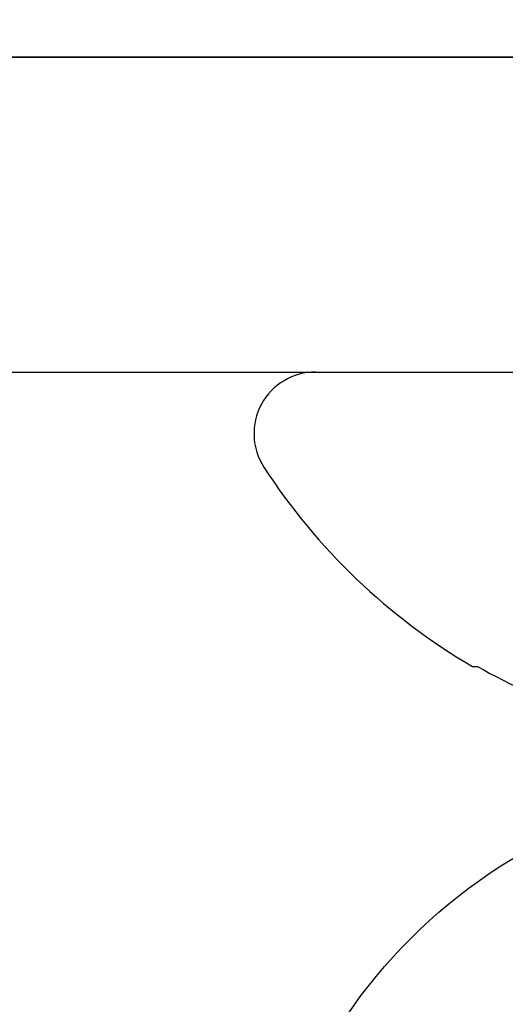
# Model space of a CAD drawing. Units: inches. Extents: x 0 to 108, y 0 to 43.
# Drawn here: x 104 to 104, y 14 to 14 of the extents above; entities that cross this region are included whole.
import ezdxf
from ezdxf import colors
from ezdxf.entities.mleader import LeaderData, LeaderLine
from ezdxf.math import Vec2, Vec3

# ---------------------------------------------------------------- set-up
doc = ezdxf.new("R2010")
doc.units = ezdxf.units.IN
doc.header["$LTSCALE"] = 0.5
doc.header["$MEASUREMENT"] = 0
doc.layers.add('Arcadia-Profile', color=6, linetype='Continuous')
doc.layers.add('Arcadia-Text', color=3, linetype='Continuous')
doc.styles.get("Standard").update_dxf_attribs({"font": 'ARIALN.TTF'})

# ---------------------------------------------------------------- blocks, each defined once
blk = doc.blocks.new('Clip OPG1999-4')
at = {"layer": 'Arcadia-Profile'}
for points in [[(-1.375, -0.875), (1.375, -0.875), (1.375, 0), (-1.375, 0)], [(1.375, 0), (-1.375, 0), (-1.375, -0.125), (1.375, -0.125)]]:
    blk.add_lwpolyline(points, close=True, dxfattribs=at)
blk = doc.blocks.new('Dynblock #12-11 x 0.500 PHSMS')
at = {"layer": 'Arcadia-Profile'}
blk.add_circle((0, 1.45273726548855e-17), 0.2125000025681038, dxfattribs=at)
blk = doc.blocks.new('*U82')
at = {"layer": 'Arcadia-Profile'}
for p, q in [((0, 0.1880594397940647), (0, -0.1880594397940647)), ((-0.1168615697508173, 0.1257476613719875), (-0.1168615697508173, 0.1237520369014944))]:
    blk.add_line(p, q, dxfattribs=at)
for centre, radius, start, end in [((-0.02444055919093557, 0.1880594433771674), 0.02444055919093689, 7.63333123551244e-14, 122.9948532414494), ((0.09766265544913111, 0), 0.2486626572739934, 122.9948532414491, 149.6224491993525), ((0.1006943975947099, 0.0005396318503878561), 0.2500237902403017, 150.4750364069968, 160.7380469100714)]:
    blk.add_arc(centre, radius, start, end, dxfattribs=at)

msp = doc.modelspace()

# ---------------------------------------------------------------- linework, layer by layer
at = {"layer": 'Arcadia-Profile'}
msp.add_lwpolyline([(101.8985026568674, 14.38994809064356), (105.2485026568674, 14.38994809064356), (105.2485026568674, 13.52991591964006), (105.1130195165434, 13.52991591964006), (105.1130195165434, 13.40491591964006), (105.2485026568674, 13.40491591964006), (105.2485026568674, 13.20994809064355), (105.2735026568674, 13.20994809064355), (105.2735026568674, 13.12994809064355), (105.2035025370845, 13.12994809064357, 0.9999999999999999), (105.2035025580594, 13.07994809064355), (105.2935026568674, 13.07994809064355), (105.3564315890555, 13.01701915845543, 0.6681786379192972), (105.3735026568674, 13.02409022626729), (105.3735026568674, 15.99994809064356)], format="xyb", dxfattribs=at)

# ---------------------------------------------------------------- block references
at = {"layer": 'Arcadia-Profile', "lineweight": -3, "rotation": 90}
msp.add_blockref('*U82', (104.3985026568674, 14.26494809064356), dxfattribs=at)
at = {"layer": 'Arcadia-Profile', "lineweight": -3}
for name, p in [('Clip OPG1999-4', (103.6485026568674, 14.38994809064356)), ('Dynblock #12-11 x 0.500 PHSMS', (104.3985026568674, 13.88994809064354))]:
    msp.add_blockref(name, p, dxfattribs=at)

# ---------------------------------------------------------------- leaders
at = {"layer": 'Arcadia-Text', "lineweight": -3}
ml = msp.add_multileader_mtext('Standard', dxfattribs=at)
ml.set_content('\\A1;Setting Block [ 1 {\\H0.7x;\\S1/4;}" x {\\H0.7x;\\S13/16;}" x 4" ]\\PSB_1.250X0.8150X4', color=256)
ml.set_leader_properties()
ml.build(insert=Vec2(0, 0))
ml.multileader.update_dxf_attribs({"dogleg_length": 0.36, "arrow_head_size": 0.24})
ctx = ml.context
ctx.base_point, ctx.char_height, ctx.arrow_head_size, ctx.landing_gap_size, ctx.plane_origin = Vec3(102.2608938250762, 16.78517760850627), 0.18, 0.24, 0.18, Vec3(92.77414223502171, 13.81545961546203)
notes = []
notes.append((ctx, [(0, (1, 1, 0), (102.1396627878976, 16.78517760850627), (1, 0), 0.1212310371785785, [(0, [(101.0157315568674, 15.49994809064356)], 0, [])])]))
ctx.mtext.insert, ctx.mtext.flow_direction = Vec3(102.4408938250762, 16.89089384315839), 5
for ctx, leaders in notes:
    for number, flags, end, landing, length, lines in leaders:
        leader = LeaderData()
        leader.index, (leader.has_last_leader_line, leader.has_dogleg_vector, leader.attachment_direction) = number, flags
        leader.last_leader_point, leader.dogleg_vector, leader.dogleg_length = Vec3(end), Vec3(landing), length
        for number, points, colour, breaks in lines:
            line = LeaderLine()
            line.index, line.vertices, line.color, line.breaks = number, Vec3.list(points), colors.encode_raw_color(colour), breaks
            leader.lines.append(line)
        ctx.leaders.append(leader)

doc.saveas('drawing.dxf')
